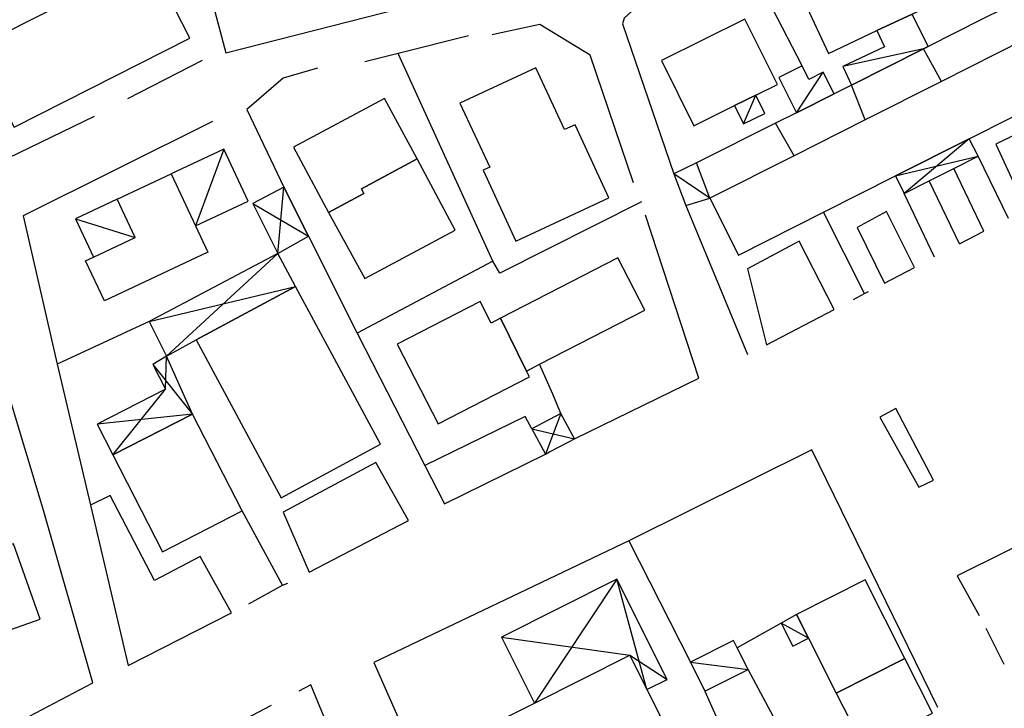
# Model space of a CAD drawing. Units: metres. Extents: x 1599447.2 to 1599531.3, y 4852527.3 to 4852586.7.
# Drawn here: x 1599484.4 to 1599489.5, y 4852565.9 to 4852569.5 of the extents above; entities that cross this region are included whole.
import ezdxf

# ---------------------------------------------------------------- set-up
doc = ezdxf.new("R2010")
doc.units = ezdxf.units.M
doc.header["$LTSCALE"] = 0.001
doc.header["$MEASUREMENT"] = 0
for name, color, linetype in [('TESIaltro', 152, 'CONTINUOUS'), ('TESIedifici', 56, 'CONTINUOUS'), ('TESIretini', 51, 'CONTINUOUS')]:
    doc.layers.add(name, color=color, linetype=linetype)

msp = doc.modelspace()

# ---------------------------------------------------------------- linework, layer by layer
at = {"layer": 'TESIaltro'}
for points in [[(1599485.3373, 4852569.8569, 0.2251), (1599485.488, 4852569.286, 0.2228), (1599486.5813, 4852569.5659, 0.2228)], [(1599484.4299, 4852569.6665, 0.1642), (1599484.4463, 4852569.6252, 0.1699), (1599484.1832, 4852569.5052, 0.1718), (1599483.986, 4852569.4152, 0.1732), (1599484.3097, 4852568.7172, 0.1732), (1599484.8112, 4852568.9606, 0.1732)], [(1599488.4592, 4852569.2188, 0.1777), (1599488.2078, 4852569.7089, 0.1777)], [(1599487.9432, 4852569.6135, 0.2066), (1599487.6221, 4852569.5375, 0.2066), (1599487.5431, 4852569.4654, 0.2066), (1599487.5334, 4852569.4355, 0.2066), (1599487.7983, 4852568.6633, 0.2066)], [(1599489.7254, 4852569.6295, 0.1995), (1599489.5973, 4852569.565, 0.1999), (1599489.3884, 4852569.46, 0.2006), (1599489.1095, 4852569.3195, 0.2014)], [(1599487.5911, 4852568.6163, 0.2134), (1599487.3663, 4852569.2749, 0.2134), (1599487.1069, 4852569.433, 0.2134), (1599486.8839, 4852569.3837, 0.2134), (1599486.8627, 4852569.379, 0.2134)], [(1599486.739, 4852569.3745, 0.2134), (1599486.3769, 4852569.2835, 0.2134), (1599486.2062, 4852569.2407, 0.2134)], [(1599489.1095, 4852569.3195, 0.2014), (1599489.0849, 4852569.3073, 0.2015), (1599488.714, 4852569.1205, 0.2027)], [(1599489.1785, 4852569.1394, 0.2543), (1599489.0849, 4852569.3073, 0.2543)], [(1599486.8654, 4852568.213, 0.2202), (1599486.3769, 4852569.2835, 0.2205)], [(1599484.9828, 4852569.0509, 0.1732), (1599485.3692, 4852569.2491, 0.1729)], [(1599485.9617, 4852569.2069, 0.2134), (1599485.7846, 4852569.1567, 0.2134), (1599485.5966, 4852568.9953, 0.2134)], [(1599488.714, 4852569.1205, 0.2027), (1599488.6244, 4852569.0757, 0.2029)], [(1599488.7849, 4852568.9409, 0.2543), (1599488.714, 4852569.1205, 0.2543)], [(1599488.6244, 4852569.0757, 0.2029), (1599488.4305, 4852568.9781, 0.2035)], [(1599485.5966, 4852568.9953, 0.2055), (1599485.7873, 4852568.5949, 0.207)], [(1599488.4305, 4852568.9781, 0.2035), (1599488.3224, 4852568.9238, 0.2039), (1599487.9154, 4852568.7191, 0.2051)], [(1599485.42, 4852568.9335, 0.1998), (1599484.4445, 4852568.4462, 0.1998), (1599484.6196, 4852567.6821, 0.1939), (1599484.7906, 4852566.9555, 0.1882), (1599484.9849, 4852566.1299, 0.1818), (1599485.5178, 4852566.4012, 0.1822)], [(1599488.4183, 4852568.756, 0.2543), (1599488.3224, 4852568.9238, 0.2543)], [(1599489.906, 4852568.6329, 0.1484), (1599489.7353, 4852568.9513, 0.1484), (1599489.4586, 4852568.8156, 0.1484), (1599489.6137, 4852568.4805, 0.1484)], [(1599489.5229, 4852568.4331, 0.1755), (1599489.3666, 4852568.7542, 0.1755)], [(1599489.3966, 4852568.3672, 0.1484), (1599489.2418, 4852568.6912, 0.1484)], [(1599489.2719, 4852568.3021, 0.1484), (1599489.1153, 4852568.6274, 0.1484)], [(1599485.7873, 4852568.5949, 0.207), (1599485.9157, 4852568.3424, 0.2079)], [(1599489.1425, 4852568.2346, 0.1856), (1599488.9867, 4852568.5625, 0.1856)], [(1599484.8068, 4852568.2343, 0.2625), (1599485.0214, 4852568.3352, 0.2625), (1599484.9288, 4852568.5322, 0.2625)], [(1599487.6321, 4852568.5182, 0.2202), (1599486.9015, 4852568.1519, 0.2202), (1599486.8654, 4852568.213, 0.2202), (1599486.1667, 4852567.8431, 0.2202)], [(1599487.8604, 4852568.5001, 0.2142), (1599488.1788, 4852567.7318, 0.2048)], [(1599487.2855, 4852567.2976, 0.2134), (1599487.9278, 4852567.6111, 0.2134), (1599487.6527, 4852568.4497, 0.2134)], [(1599488.7808, 4852568.0459, 0.1811), (1599488.5704, 4852568.4655, 0.1875)], [(1599489.0397, 4852568.181, 0.1484), (1599488.8948, 4852568.4688, 0.1484), (1599488.7428, 4852568.3858, 0.1484), (1599488.8849, 4852568.1002, 0.1484)], [(1599489.2719, 4852568.3021, 0.2021), (1599489.3966, 4852568.3672, 0.2018)], [(1599485.9157, 4852568.3424, 0.2079), (1599486.1667, 4852567.8431, 0.2098), (1599486.5151, 4852567.1602, 0.2123), (1599486.6153, 4852566.9638, 0.213), (1599487.1361, 4852567.2185, 0.213), (1599487.1571, 4852567.2305, 0.213)], [(1599488.6244, 4852567.9643, 0.1484), (1599488.4447, 4852568.3162, 0.1484), (1599488.1779, 4852568.1742, 0.1484), (1599488.2765, 4852567.7827, 0.1484)], [(1599484.5479, 4852566.9363, 0.2217), (1599484.1619, 4852568.2091, 0.2006)], [(1599488.8849, 4852568.1002, 0.203), (1599489.0397, 4852568.181, 0.2026)], [(1599482.6828, 4852568.0599, 0.1721), (1599483.6261, 4852565.4226, 0.1629), (1599484.8031, 4852566.0411, 0.1626)], [(1599488.7238, 4852568.0162, 0.2034), (1599488.7808, 4852568.0459, 0.2032), (1599488.8014, 4852568.0566, 0.2032)], [(1599488.2765, 4852567.7827, 0.2044), (1599488.6244, 4852567.9643, 0.2036)], [(1599485.0928, 4852567.9027, 0.1822), (1599484.6196, 4852567.6821, 0.1822)], [(1599487.2163, 4852567.4283, 0.156), (1599487.174, 4852567.5277, 0.156), (1599487.1064, 4852567.6819, 0.156)], [(1599489.1364, 4852567.0858, 0.1521), (1599488.9425, 4852567.4541, 0.1652), (1599488.8608, 4852567.4101, 0.1652), (1599489.062, 4852567.0492, 0.1483), (1599489.1364, 4852567.0858, 0.1483)], [(1599487.0669, 4852567.3492, 0.171), (1599487.0322, 4852567.4138, 0.171), (1599486.5151, 4852567.1602, 0.171)], [(1599487.2597, 4852567.284, 0.2134), (1599487.2855, 4852567.2976, 0.2134)], [(1599489.1587, 4852565.9147, 0.1772), (1599488.5105, 4852567.2413, 0.1919), (1599487.5664, 4852566.7719, 0.1982), (1599487.8835, 4852566.1475, 0.1937)], [(1599486.4308, 4852566.8774, 0.1792), (1599486.2618, 4852567.1753, 0.169), (1599485.7852, 4852566.9197, 0.169), (1599485.9184, 4852566.6105, 0.169)], [(1599485.5178, 4852566.4012, 0.1473), (1599485.3562, 4852566.6913, 0.1525), (1599485.1217, 4852566.5677, 0.1525), (1599484.8932, 4852567.0063, 0.1525), (1599484.7906, 4852566.9555, 0.1525)], [(1599484.8031, 4852566.0411, 0.1487), (1599484.5479, 4852566.9363, 0.2076)], [(1599485.7806, 4852566.544, 0.1473), (1599485.5722, 4852566.9266, 0.1473)], [(1599490.0196, 4852566.9697, 0.2284), (1599489.2592, 4852566.5916, 0.2179), (1599489.3725, 4852566.3881, 0.2074)], [(1599485.9184, 4852566.6105, 0.1822), (1599486.4308, 4852566.8774, 0.1822)], [(1599487.5664, 4852566.7719, 0.1224), (1599486.2526, 4852566.1458, 0.1333), (1599486.6968, 4852565.1385, 0.1333)], [(1599485.6074, 4852566.4482, 0.1822), (1599485.7806, 4852566.544, 0.1822), (1599485.8082, 4852566.5542, 0.1822)], [(1599488.3521, 4852566.3488, 0.122), (1599488.1246, 4852566.2212, 0.122)], [(1599489.4064, 4852566.3226, 0.1875), (1599489.4999, 4852566.1373, 0.1879)], [(1599487.8835, 4852566.1475, 0.1937), (1599487.959, 4852565.9979, 0.1926)], [(1599488.78, 4852565.7067, 0.1723), (1599488.4806, 4852565.5519, 0.1498), (1599488.1808, 4852566.1098, 0.1498)], [(1599486.3219, 4852565.0729, 0.1958), (1599485.9276, 4852566.0316, 0.1874), (1599485.8651, 4852565.9988, 0.1874)], [(1599487.959, 4852565.9979, 0.1926), (1599488.2314, 4852565.3848, 0.1949)], [(1599485.7232, 4852565.9242, 0.1874), (1599485.6871, 4852565.9052, 0.1874), (1599485.2466, 4852565.6736, 0.1874)]]:
    msp.add_polyline3d(points, dxfattribs=at)
at = {"layer": 'TESIedifici'}
for points in [[(1599485.0978, 4852569.7675, 0.5141), (1599484.1917, 4852569.3093, 0.5141), (1599484.397, 4852568.9033, 0.5141), (1599485.3031, 4852569.3615, 0.5141)], [(1599488.9968, 4852569.7904, 0.46), (1599488.4737, 4852569.5443, 0.46), (1599488.5965, 4852569.2834, 0.46), (1599488.8458, 4852569.4007, 0.46), (1599489.0278, 4852569.4863, 0.46), (1599489.1195, 4852569.5295, 0.46)], [(1599488.1652, 4852569.4604, 0.4499), (1599487.7343, 4852569.2472, 0.4499), (1599487.901, 4852568.9101, 0.4499), (1599488.1117, 4852569.0144, 0.4499), (1599488.2209, 4852569.0684, 0.4499), (1599488.332, 4852569.1233, 0.4499)], [(1599489.6055, 4852569.3548, 0.5242), (1599489.1785, 4852569.1394, 0.5242), (1599488.7849, 4852568.9409, 0.5242), (1599488.4183, 4852568.756, 0.5242), (1599487.9844, 4852568.5371, 0.5242), (1599488.132, 4852568.2444, 0.5242), (1599488.5704, 4852568.4655, 0.5242), (1599488.9413, 4852568.6526, 0.5242), (1599489.3212, 4852568.8442, 0.5242), (1599489.7532, 4852569.062, 0.5242)], [(1599487.2345, 4852568.8908, 0.4852), (1599487.0867, 4852569.2092, 0.4852), (1599486.6958, 4852569.0277, 0.4852), (1599486.8492, 4852568.6973, 0.4852), (1599486.815, 4852568.6814, 0.4852), (1599486.9844, 4852568.3166, 0.4852), (1599487.4639, 4852568.5393, 0.4852), (1599487.289, 4852568.916, 0.4852)], [(1599488.4305, 4852568.9781, 0.2456), (1599488.6244, 4852569.0757, 0.2456), (1599488.5688, 4852569.1863, 0.2456), (1599488.4944, 4852569.1488, 0.2456), (1599488.4592, 4852569.2188, 0.2456), (1599488.3397, 4852569.1587, 0.2456)], [(1599486.3076, 4852569.0519, 0.4627), (1599485.8381, 4852568.8007, 0.4627), (1599486.0183, 4852568.464, 0.4627), (1599486.201, 4852568.5617, 0.4627), (1599486.1879, 4852568.5862, 0.4627), (1599486.4747, 4852568.7396, 0.4627)], [(1599485.6044, 4852568.5226, 0.2783), (1599485.4785, 4852568.7905, 0.2783), (1599485.207, 4852568.6629, 0.2783), (1599485.3329, 4852568.395, 0.2783)], [(1599486.4747, 4852568.7396, 0.3482), (1599486.1879, 4852568.5862, 0.3482), (1599486.201, 4852568.5617, 0.3482), (1599486.0183, 4852568.464, 0.3482), (1599486.205, 4852568.1246, 0.3482), (1599486.6705, 4852568.3736, 0.3482)], [(1599487.9154, 4852568.7191, 0.2467), (1599487.7983, 4852568.6633, 0.2467), (1599487.8604, 4852568.5001, 0.2467), (1599487.9844, 4852568.5371, 0.2467)], [(1599485.207, 4852568.6629, 0.5066), (1599485.3329, 4852568.395, 0.5066), (1599485.3963, 4852568.2601, 0.5066), (1599484.8627, 4852568.0093, 0.5066), (1599484.766, 4852568.2151, 0.5066), (1599484.8068, 4852568.2343, 0.5066), (1599485.0214, 4852568.3352, 0.5066), (1599484.9288, 4852568.5322, 0.5066)], [(1599485.7571, 4852568.253, 0.2629), (1599485.9157, 4852568.3424, 0.2629), (1599485.7873, 4852568.5949, 0.2629), (1599485.6282, 4852568.5111, 0.2629)], [(1599485.7571, 4852568.253, 0.2884), (1599485.0928, 4852567.9027, 0.2884), (1599485.1824, 4852567.7245, 0.2884), (1599485.3361, 4852567.8074, 0.2884), (1599485.848, 4852568.0835, 0.2884)], [(1599487.5094, 4852568.2306, 0.4361), (1599486.9041, 4852567.9188, 0.4361), (1599487.0389, 4852567.6471, 0.4361), (1599487.1064, 4852567.6819, 0.4361), (1599487.6482, 4852567.9611, 0.4361)], [(1599485.848, 4852568.0835, 0.4773), (1599485.3361, 4852567.8074, 0.4773), (1599485.7744, 4852566.9949, 0.4773), (1599486.2863, 4852567.2711, 0.4773)], [(1599486.5828, 4852567.3747, 0.3561), (1599487.0541, 4852567.6175, 0.3561), (1599487.0389, 4852567.6471, 0.3561), (1599486.9041, 4852567.9188, 0.3561), (1599486.8571, 4852567.8946, 0.3561), (1599486.7997, 4852568.0061, 0.3561), (1599486.3713, 4852567.7854, 0.3561)], [(1599485.5722, 4852566.9266, 0.3147), (1599485.3176, 4852567.4247, 0.3147), (1599484.907, 4852567.2148, 0.3147), (1599485.1617, 4852566.7167, 0.3147)], [(1599487.2163, 4852567.4283, 0.2573), (1599487.0669, 4852567.3492, 0.2573), (1599487.1361, 4852567.2185, 0.2573), (1599487.1571, 4852567.2305, 0.2573), (1599487.2597, 4852567.284, 0.2573), (1599487.2855, 4852567.2976, 0.2573)], [(1599484.3949, 4852566.7565, 0.483), (1599483.8258, 4852566.5546, 0.483), (1599483.8103, 4852566.5983, 0.483), (1599483.382, 4852566.4464, 0.483), (1599483.5694, 4852565.918, 0.483), (1599484.1217, 4852566.1139, 0.483), (1599484.0869, 4852566.212, 0.483), (1599484.532, 4852566.3698, 0.483)], [(1599487.5054, 4852566.5747, 0.2647), (1599486.9102, 4852566.2765, 0.2647), (1599487.0803, 4852565.937, 0.2647), (1599487.5718, 4852566.1832, 0.2647), (1599487.66, 4852566.0071, 0.2647), (1599487.7637, 4852566.059, 0.2647)], [(1599488.9897, 4852566.1661, 0.5061), (1599488.7851, 4852566.5716, 0.5061), (1599488.4308, 4852566.3928, 0.5061), (1599488.4923, 4852566.271, 0.5061), (1599488.6354, 4852565.9873, 0.5061)], [(1599487.8835, 4852566.1475, 0.2407), (1599487.959, 4852565.9979, 0.2407), (1599488.1808, 4852566.1098, 0.2407), (1599488.1246, 4852566.2212, 0.2407), (1599488.1054, 4852566.2594, 0.2407)], [(1599487.0803, 4852565.937, 0.6386), (1599487.5718, 4852566.1832, 0.6386), (1599487.66, 4852566.0071, 0.6386), (1599487.7279, 4852565.8716, 0.6386), (1599487.4458, 4852565.7303, 0.6386), (1599487.5467, 4852565.5288, 0.6386), (1599487.6425, 4852565.5767, 0.6386), (1599487.7928, 4852565.2768, 0.6386), (1599487.1808, 4852564.9702, 0.6386), (1599487.0293, 4852565.2726, 0.6386), (1599487.1006, 4852565.3084, 0.6386), (1599486.9975, 4852565.5141, 0.6386), (1599486.717, 4852565.3737, 0.6386), (1599486.5643, 4852565.6785, 0.6386)], [(1599489.1319, 4852565.8843, 0.3687), (1599488.9897, 4852566.1661, 0.3687), (1599488.6354, 4852565.9873, 0.3687), (1599488.78, 4852565.7067, 0.3687), (1599488.8631, 4852565.7486, 0.3687), (1599489.0776, 4852565.8569, 0.3687)]]:
    msp.add_polyline3d(points, close=True, dxfattribs=at)
for points in [[(1599488.8458, 4852569.4007, 0.2727), (1599488.8853, 4852569.3167, 0.2727), (1599488.6695, 4852569.2152, 0.2727), (1599488.714, 4852569.1205, 0.2727), (1599489.0849, 4852569.3073, 0.2727), (1599489.1095, 4852569.3195, 0.2727), (1599489.0278, 4852569.4863, 0.2727)], [(1599489.0278, 4852569.4863, 0.2727), (1599488.8458, 4852569.4007, 0.2727)], [(1599488.2209, 4852569.0684, 0.2561), (1599488.1117, 4852569.0144, 0.2561)], [(1599488.1117, 4852569.0144, 0.2561), (1599488.1584, 4852568.9199, 0.2561), (1599488.2676, 4852568.9739, 0.2561), (1599488.2209, 4852569.0684, 0.2561)], [(1599489.3212, 4852568.8442, 0.2967), (1599488.9413, 4852568.6526, 0.2967)], [(1599488.9413, 4852568.6526, 0.2967), (1599488.9867, 4852568.5625, 0.2967), (1599489.1153, 4852568.6274, 0.2967), (1599489.2418, 4852568.6912, 0.2967), (1599489.3666, 4852568.7542, 0.2967), (1599489.3212, 4852568.8442, 0.2967)], [(1599484.9288, 4852568.5322, 0.2625), (1599484.7142, 4852568.4313, 0.2625), (1599484.8068, 4852568.2343, 0.2625)], [(1599485.3176, 4852567.4247, 0.2813), (1599485.1824, 4852567.7245, 0.2813), (1599485.1125, 4852567.6807, 0.2813), (1599485.1771, 4852567.5542, 0.2813), (1599484.8254, 4852567.3744, 0.2813), (1599484.907, 4852567.2148, 0.2813)], [(1599484.907, 4852567.2148, 0.2813), (1599485.3176, 4852567.4247, 0.2813)], [(1599488.4308, 4852566.3928, 0.2425), (1599488.3521, 4852566.3488, 0.2425), (1599488.4119, 4852566.2304, 0.2425), (1599488.4923, 4852566.271, 0.2425)], [(1599488.4923, 4852566.271, 0.2425), (1599488.4308, 4852566.3928, 0.2425)]]:
    msp.add_polyline3d(points, dxfattribs=at)
at = {"layer": 'TESIretini'}
for points in [[(1599489.0849, 4852569.3073, 0.2727), (1599488.6695, 4852569.2152, 0.2727)], [(1599488.4305, 4852568.9781, 0.2456), (1599488.5688, 4852569.1863, 0.2456)], [(1599488.1584, 4852568.9199, 0.2561), (1599488.2209, 4852569.0684, 0.2561)], [(1599489.3212, 4852568.8442, 0.2967), (1599488.9867, 4852568.5625, 0.2967)], [(1599485.4785, 4852568.7905, 0.2783), (1599485.3329, 4852568.395, 0.2783)], [(1599488.9413, 4852568.6526, 0.2967), (1599489.3666, 4852568.7542, 0.2967)], [(1599487.9844, 4852568.5371, 0.2467), (1599487.7983, 4852568.6633, 0.2467)], [(1599485.7571, 4852568.253, 0.2629), (1599485.7873, 4852568.5949, 0.2629)], [(1599485.6282, 4852568.5111, 0.2629), (1599485.9157, 4852568.3424, 0.2629)], [(1599484.7142, 4852568.4313, 0.2625), (1599485.0214, 4852568.3352, 0.2625)], [(1599485.7571, 4852568.253, 0.2884), (1599485.1824, 4852567.7245, 0.2884)], [(1599485.0928, 4852567.9027, 0.2884), (1599485.848, 4852568.0835, 0.2884)], [(1599484.907, 4852567.2148, 0.2813), (1599485.1771, 4852567.5542, 0.2813), (1599485.1824, 4852567.7245, 0.2813)], [(1599485.1125, 4852567.6807, 0.2813), (1599485.3176, 4852567.4247, 0.2813)], [(1599485.3176, 4852567.4247, 0.2813), (1599484.8254, 4852567.3744, 0.2813)], [(1599487.2163, 4852567.4283, 0.2573), (1599487.1361, 4852567.2185, 0.2573)], [(1599487.0669, 4852567.3492, 0.2573), (1599487.2855, 4852567.2976, 0.2573)], [(1599487.5054, 4852566.5747, 0.2647), (1599487.0803, 4852565.937, 0.2647)], [(1599487.66, 4852566.0071, 0.2647), (1599487.5054, 4852566.5747, 0.2647)], [(1599488.4923, 4852566.271, 0.2425), (1599488.3521, 4852566.3488, 0.2425)], [(1599486.9102, 4852566.2765, 0.2647), (1599487.5718, 4852566.1832, 0.2647), (1599487.7637, 4852566.059, 0.2647)], [(1599487.8835, 4852566.1475, 0.2407), (1599488.1808, 4852566.1098, 0.2407)]]:
    msp.add_polyline3d(points, dxfattribs=at)

doc.saveas('drawing.dxf')
